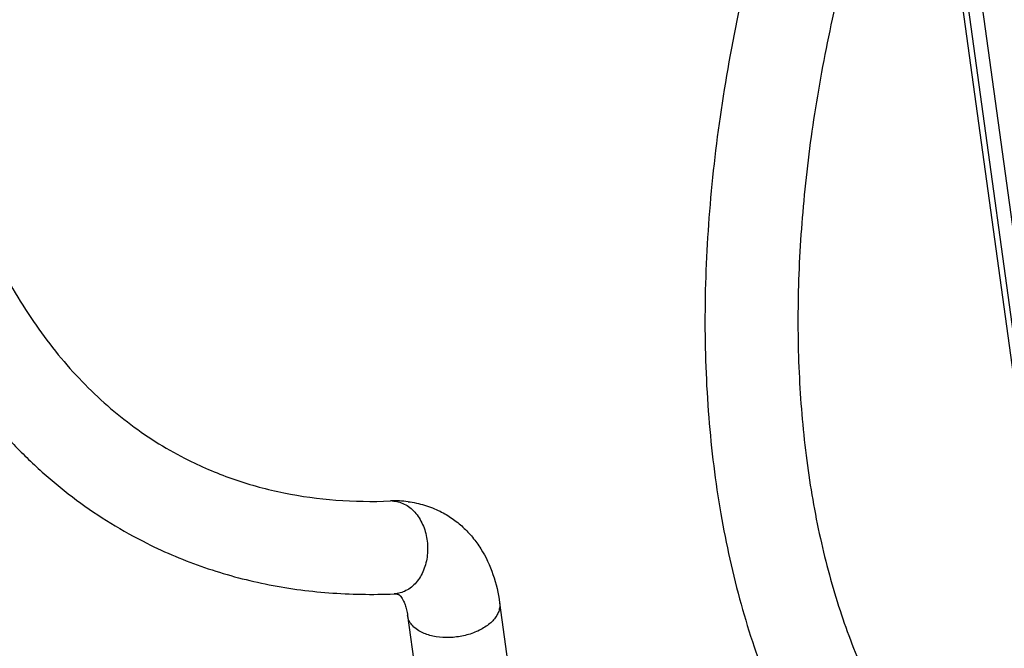
# Model space of a CAD drawing. Units: inches. Extents: x 0 to 17, y 0 to 11.
# Drawn here: x 3 to 3.6, y 4.4 to 4.8 of the extents above; entities that cross this region are included whole.
import ezdxf

# ---------------------------------------------------------------- set-up
doc = ezdxf.new("R2010")
doc.units = ezdxf.units.IN
doc.header["$LTSCALE"] = 0.935
doc.header["$MEASUREMENT"] = 0
doc.layers.get('0').update_dxf_attribs({"linetype": 'CONTINUOUS'})

msp = doc.modelspace()

# ---------------------------------------------------------------- linework, layer by layer
at = {"color": 7, "linetype": 'Continuous'}
for p, q in [((3.77891, 3.4419), (3.39122, 6.25974)), ((3.27313, 4.45463), (3.28962, 4.3348)), ((3.21122, 4.44611), (3.2277, 4.32628))]:
    msp.add_line(p, q, dxfattribs=at)
at = {"color": 9, "linetype": 'Continuous'}
for p, q in [((3.78342, 3.4365), (3.39574, 6.25434)), ((3.79363, 3.4314), (3.40594, 6.24924))]:
    msp.add_line(p, q, dxfattribs=at)
at = {"color": 7, "linetype": 'Continuous'}
for centre, radius, start, end in [((3.20273, 4.4496), 0.07357, 87.68277, 92.36785), ((3.20283, 4.45257), 0.07061, 82.87576, 87.66511)]:
    msp.add_arc(centre, radius, start, end, dxfattribs=at)
at = {"color": 9, "linetype": 'Continuous'}
msp.add_arc((3.20043, 4.50522), 0.01791, 88.35659, 92.35807, dxfattribs=at)
at = {"color": 7, "linetype": 'Continuous'}
for points, knots in [([(3.00419, 5.55041), (2.98924, 5.52574), (2.96092, 5.47536), (2.92344, 5.39735), (2.89121, 5.31749), (2.86461, 5.23669), (2.84393, 5.1558), (2.8294, 5.07573), (2.82121, 4.99731), (2.81948, 4.9214), (2.82425, 4.84876), (2.83556, 4.78017), (2.85338, 4.71633), (2.87765, 4.65794), (2.90825, 4.6057), (2.93912, 4.5676), (2.9666, 4.54116), (2.98843, 4.52344), (3.01154, 4.5078), (3.02776, 4.49878), (3.03603, 4.49465)], [0, 0, 0, 0, 0.07423, 0.14861, 0.222592, 0.295682, 0.367389, 0.43727, 0.504935, 0.570073, 0.63246, 0.691985, 0.748664, 0.802655, 0.854267, 0.903952, 0.928268, 0.952324, 0.976206, 1, 1, 1, 1]), ([(3.05764, 5.51803), (3.04356, 5.49479), (3.01686, 5.44733), (2.98146, 5.37386), (2.95096, 5.2987), (2.92572, 5.22272), (2.90601, 5.14679), (2.89207, 5.07181), (2.88403, 4.99865), (2.88196, 4.92818), (2.88586, 4.86124), (2.89564, 4.79864), (2.90876, 4.74992), (2.92211, 4.71395), (2.93674, 4.68116), (2.95408, 4.6509), (2.9741, 4.62379), (2.99, 4.60551), (3.00695, 4.589), (3.02491, 4.57428), (3.04386, 4.56137), (3.05713, 4.55397), (3.0639, 4.55059)], [0, 0, 0, 0, 0.076729, 0.153637, 0.230108, 0.305594, 0.379535, 0.451412, 0.520753, 0.587141, 0.650239, 0.709808, 0.765731, 0.792346, 0.818081, 0.867041, 0.89042, 0.913158, 0.935364, 0.957151, 0.978649, 1, 1, 1, 1]), ([(3.54248, 5.16014), (3.53057, 5.13633), (3.50823, 5.08814), (3.47923, 5.01436), (3.45502, 4.93984), (3.43586, 4.86527), (3.42192, 4.79135), (3.41335, 4.71875), (3.41024, 4.64812), (3.41266, 4.5801), (3.42063, 4.51529), (3.43414, 4.45425), (3.45315, 4.39755), (3.4776, 4.34571), (3.50738, 4.2993), (3.54229, 4.25887), (3.57555, 4.23055), (3.60421, 4.21158), (3.61917, 4.20333), (3.62679, 4.19952)], [0, 0, 0, 0, 0.07555, 0.150647, 0.224863, 0.297774, 0.368996, 0.438191, 0.505073, 0.56943, 0.631131, 0.690143, 0.74654, 0.800517, 0.852385, 0.902562, 0.951564, 0.97582, 1, 1, 1, 1]), ([(3.55836, 5.04398), (3.54973, 5.02284), (3.53369, 4.98036), (3.51337, 4.91595), (3.49705, 4.85168), (3.48486, 4.78808), (3.47689, 4.7257), (3.47321, 4.66506), (3.47382, 4.60668), (3.4787, 4.55107), (3.48776, 4.49872), (3.5009, 4.45006), (3.5153, 4.41242), (3.52875, 4.38465), (3.543, 4.35917), (3.56292, 4.33013), (3.58604, 4.3046), (3.60596, 4.28692), (3.62147, 4.27506), (3.63768, 4.2645), (3.64894, 4.25832), (3.65466, 4.25546)], [0, 0, 0, 0, 0.079466, 0.15791, 0.234918, 0.310105, 0.383114, 0.453622, 0.521353, 0.586085, 0.647665, 0.706022, 0.761186, 0.787625, 0.813334, 0.862725, 0.90984, 0.932756, 0.955352, 0.977731, 1, 1, 1, 1]), ([(3.0639, 4.55059), (3.07397, 4.54555), (3.09497, 4.53675), (3.12832, 4.52775), (3.16347, 4.52296), (3.1875, 4.52261), (3.19969, 4.52311)], [0, 0, 0, 0, 0.24135, 0.486336, 0.73844, 1, 1, 1, 1]), ([(3.21159, 4.52263), (3.21531, 4.52216), (3.22271, 4.52061), (3.22973, 4.51783), (3.2331, 4.51616)], [0, 0, 0, 0, 0.499929, 1, 1, 1, 1]), ([(3.2331, 4.51616), (3.23589, 4.51476), (3.24129, 4.51156), (3.24862, 4.50566), (3.25508, 4.49879), (3.26249, 4.48851), (3.26935, 4.47381), (3.27224, 4.46112), (3.27313, 4.45463)], [0, 0, 0, 0, 0.122758, 0.245595, 0.368673, 0.492291, 0.742316, 1, 1, 1, 1]), ([(3.03603, 4.49465), (3.04854, 4.48839), (3.07456, 4.4775), (3.11565, 4.46638), (3.15849, 4.4605), (3.18759, 4.46006), (3.20226, 4.46067)], [0, 0, 0, 0, 0.24494, 0.491949, 0.743009, 1, 1, 1, 1]), ([(3.20226, 4.46067), (3.20264, 4.46068), (3.20329, 4.46068), (3.20414, 4.46057), (3.20475, 4.46042), (3.20507, 4.46032), (3.2052, 4.46026)], [0, 0, 0, 0, 0.373488, 0.657316, 0.859773, 1, 1, 1, 1]), ([(3.2052, 4.46026), (3.20533, 4.46019), (3.20553, 4.46005), (3.20581, 4.45982), (3.20608, 4.45958), (3.2064, 4.45925), (3.20696, 4.45862), (3.20775, 4.45746), (3.20873, 4.45558), (3.20972, 4.45304), (3.21061, 4.44981), (3.21104, 4.44742), (3.21122, 4.44611)], [0, 0, 0, 0, 0.027983, 0.046009, 0.068948, 0.097783, 0.133411, 0.229234, 0.36339, 0.536499, 0.748666, 1, 1, 1, 1])]:
    msp.add_open_spline(points, degree=3, knots=knots, dxfattribs=at)
at = {"color": 9, "linetype": 'Continuous'}
for points, knots in [([(3.20094, 4.52312), (3.20232, 4.52308), (3.20509, 4.52268), (3.20771, 4.52169), (3.20897, 4.52106)], [0, 0, 0, 0, 0.494269, 1, 1, 1, 1]), ([(3.20897, 4.52106), (3.21163, 4.51973), (3.21532, 4.51678), (3.21909, 4.51179), (3.22148, 4.50738), (3.22325, 4.50251), (3.22477, 4.49562), (3.22492, 4.48845), (3.22369, 4.48152), (3.22163, 4.47515), (3.21833, 4.46947), (3.21392, 4.46513), (3.21028, 4.46271), (3.20636, 4.46115), (3.20362, 4.46072), (3.20226, 4.46067)], [0, 0, 0, 0, 0.115908, 0.178346, 0.243382, 0.310616, 0.379371, 0.517882, 0.586233, 0.652849, 0.778228, 0.8369, 0.892975, 0.947023, 1, 1, 1, 1]), ([(3.27313, 4.45463), (3.27326, 4.45368), (3.27328, 4.45172), (3.27258, 4.44878), (3.27117, 4.4459), (3.26911, 4.44314), (3.26644, 4.44055), (3.26204, 4.43731), (3.25541, 4.43409), (3.24655, 4.43173), (3.23733, 4.43097), (3.2298, 4.43174), (3.2243, 4.43325), (3.2218, 4.43427), (3.22063, 4.43486)], [0, 0, 0, 0, 0.0443, 0.090298, 0.13938, 0.19243, 0.249839, 0.311569, 0.445932, 0.589909, 0.73549, 0.874464, 0.939344, 1, 1, 1, 1]), ([(3.22063, 4.43486), (3.21935, 4.4355), (3.21699, 4.43693), (3.21407, 4.43962), (3.21205, 4.4427), (3.21137, 4.44498), (3.21122, 4.44611)], [0, 0, 0, 0, 0.28218, 0.539732, 0.775931, 1, 1, 1, 1])]:
    msp.add_open_spline(points, degree=3, knots=knots, dxfattribs=at)

doc.saveas('drawing.dxf')
